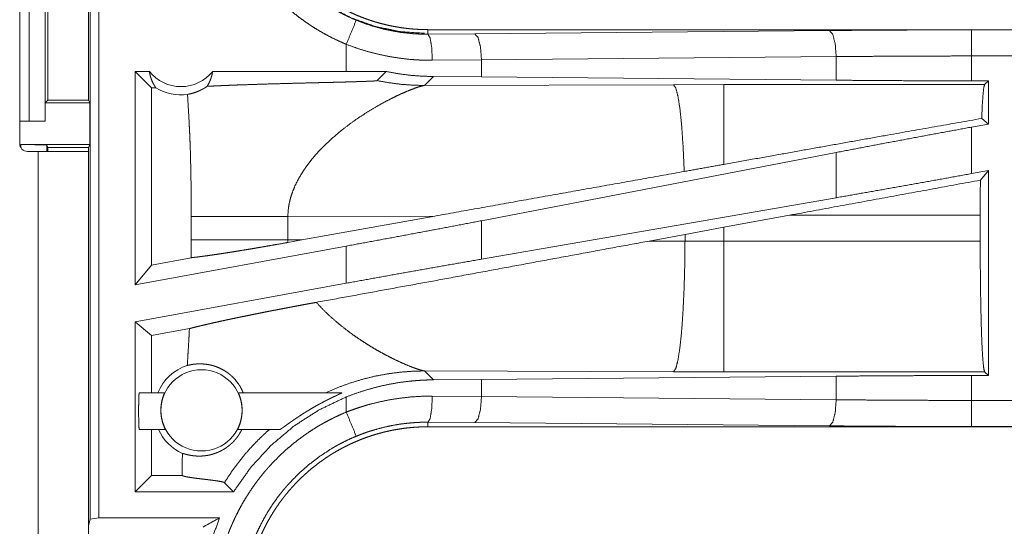
# Model space of a CAD drawing. Units: inches. Extents: x 29 to 137, y 9 to 129.
# Drawn here: x 32 to 34, y 17 to 18 of the extents above; entities that cross this region are included whole.
import ezdxf

# ---------------------------------------------------------------- set-up
doc = ezdxf.new("R2010")
doc.units = ezdxf.units.IN
doc.header["$MEASUREMENT"] = 0
doc.layers.add('Trimetric', color=7, linetype='Continuous', true_color=0xffffff)

msp = doc.modelspace()

# ---------------------------------------------------------------- linework, layer by layer
at = {"layer": 'Trimetric', "color": 18, "linetype": 'Continuous', "lineweight": 18}
for p, q in [((32.5137, 16.616), (32.5137, 17.9955)), ((32.5303, 17.9976), (32.5303, 16.6181)), ((32.379, 17.6706), (32.379, 17.3346)), ((32.3971, 17.3776), (32.3971, 17.6276)), ((32.4276, 17.6276), (32.4276, 17.3776)), ((32.4331, 17.5876), (32.4331, 17.4177)), ((32.5106, 17.4177), (32.5106, 17.5876)), ((33.1603, 17.5439), (33.1603, 17.5526)), ((38.6918, 17.5526), (33.1603, 17.5526)), ((33.1603, 17.5439), (33.2498, 17.5446)), ((33.2498, 17.5446), (33.9285, 17.551)), ((34.2002, 17.5522), (38.6918, 17.5522)), ((33.0039, 17.5246), (33.0039, 17.4726)), ((33.2627, 17.4947), (33.1686, 17.494)), ((33.9414, 17.501), (33.2627, 17.4947)), ((33.2627, 17.4622), (33.2627, 17.4947)), ((33.9414, 17.4559), (33.9414, 17.501)), ((34.2002, 17.4547), (34.2002, 17.5023)), ((38.6918, 17.5023), (34.2002, 17.5023)), ((32.6271, 17.4726), (32.5997, 17.4726)), ((32.5997, 17.0645), (32.5997, 17.4726)), ((32.6312, 17.4412), (32.5997, 17.4726)), ((33.0039, 17.4726), (32.7483, 17.4726)), ((33.0802, 17.4725), (33.0039, 17.4726)), ((33.0628, 17.4551), (33.0802, 17.4725)), ((33.1534, 17.4458), (33.1706, 17.4629)), ((33.6303, 17.4472), (33.1534, 17.4458)), ((33.2627, 17.4622), (33.1706, 17.4629)), ((33.9414, 17.4559), (33.2627, 17.4622)), ((33.7262, 17.4474), (33.6303, 17.4472)), ((34.2254, 17.4474), (33.7262, 17.4474)), ((34.2327, 17.4547), (34.2002, 17.4547)), ((34.2327, 17.4547), (34.2254, 17.4474)), ((34.2327, 17.4547), (34.2327, 17.372)), ((32.6312, 17.4412), (32.6312, 17.1022)), ((32.6395, 17.4412), (32.6312, 17.4412)), ((32.4331, 17.4177), (32.428, 17.4126)), ((32.428, 17.4126), (32.428, 17.3776)), ((32.428, 17.4126), (32.5132, 17.4126)), ((32.4331, 17.4177), (32.5106, 17.4177)), ((32.5106, 17.4177), (32.5132, 17.4126)), ((32.5132, 17.4126), (32.5132, 17.3326)), ((32.379, 17.3776), (32.3971, 17.3776)), ((32.4276, 17.3776), (32.3971, 17.3776)), ((32.428, 17.3776), (32.4276, 17.3776)), ((34.2327, 17.372), (34.2002, 17.3661)), ((34.2327, 17.372), (34.2198, 17.3827)), ((34.2002, 17.2771), (34.2002, 17.3661)), ((32.3809, 17.3326), (32.5132, 17.3326)), ((32.3809, 17.3274), (32.3809, 17.3326)), ((32.394, 17.3196), (32.4146, 17.3196)), ((32.4146, 17.3196), (32.4146, 16.5351)), ((32.4309, 17.3318), (32.4331, 17.3274)), ((32.4309, 17.3318), (32.4309, 17.3196)), ((32.4331, 17.3274), (32.5106, 17.3274)), ((32.4331, 17.3274), (32.4331, 17.3196)), ((32.5132, 17.3326), (32.5106, 17.3274)), ((32.5106, 17.3274), (32.5106, 17.3196)), ((32.5106, 16.5351), (32.5106, 17.3196)), ((33.9414, 17.3175), (33.2627, 17.187)), ((33.9414, 17.231), (33.9414, 17.3175)), ((34.2327, 17.2831), (34.2002, 17.2771)), ((34.2327, 17.2831), (34.2173, 17.2646)), ((34.2327, 17.2831), (34.2327, 16.8906)), ((33.9414, 17.231), (33.2627, 17.1134)), ((32.7073, 17.1951), (32.7073, 17.1502)), ((32.8921, 17.1951), (33.1737, 17.1959)), ((32.8921, 17.1502), (32.8921, 17.1951)), ((32.9189, 17.1501), (33.1737, 17.1959)), ((33.2627, 17.1134), (33.2627, 17.187)), ((33.7262, 17.1745), (33.8522, 17.1975)), ((33.8522, 17.1975), (34.2169, 17.1975)), ((34.2169, 17.1975), (34.2169, 17.1477)), ((33.6521, 17.1608), (33.7262, 17.1745)), ((33.7262, 17.1477), (33.7262, 17.1745)), ((32.9189, 17.1501), (32.8921, 17.1502)), ((32.9189, 17.1501), (32.8923, 17.1453)), ((33.5836, 17.1481), (33.6521, 17.1608)), ((33.6521, 17.1479), (33.5836, 17.1481)), ((33.6521, 17.1608), (33.6521, 17.1479)), ((33.7262, 17.1477), (33.6521, 17.1479)), ((34.2169, 17.1477), (33.7262, 17.1477)), ((33.0039, 17.1384), (32.5997, 17.0645)), ((33.0039, 17.1384), (33.0039, 17.0673)), ((32.7072, 17.1161), (32.6312, 17.1022)), ((32.6312, 17.1022), (32.5997, 17.0645)), ((33.0039, 17.0673), (32.5997, 16.9934)), ((32.5997, 16.6681), (32.5997, 16.9934)), ((32.6312, 16.9672), (32.5997, 16.9934)), ((32.7038, 16.9804), (32.6312, 16.9672)), ((32.6312, 16.9672), (32.6312, 16.8576)), ((33.1706, 16.8824), (33.1534, 16.8995)), ((33.1534, 16.8995), (33.6303, 16.898)), ((33.1706, 16.8824), (33.2627, 16.8831)), ((33.2627, 16.8831), (33.9414, 16.8894)), ((33.2627, 16.8506), (33.2627, 16.8831)), ((33.6303, 16.898), (33.7262, 16.8979)), ((33.7262, 16.8979), (34.2254, 16.8979)), ((33.9414, 16.8443), (33.9414, 16.8894)), ((34.2002, 16.8906), (34.2327, 16.8906)), ((34.2002, 16.843), (34.2002, 16.8906)), ((34.2254, 16.8979), (34.2327, 16.8906)), ((32.6078, 16.8576), (32.656, 16.8576)), ((32.7977, 16.8576), (32.9954, 16.8576)), ((33.0039, 16.8497), (33.0039, 16.8207)), ((33.1686, 16.8513), (33.2627, 16.8506)), ((33.2627, 16.8506), (33.9414, 16.8443)), ((34.2002, 16.843), (38.9357, 16.843)), ((32.6574, 16.7876), (32.6078, 16.7876)), ((32.6312, 16.7876), (32.6312, 16.6996)), ((32.8773, 16.7876), (32.7964, 16.7876)), ((33.2498, 16.8006), (33.1603, 16.8013)), ((33.1603, 16.8013), (33.1603, 16.7926)), ((38.9357, 16.7926), (33.1603, 16.7926)), ((33.9285, 16.7943), (33.2498, 16.8006)), ((38.9357, 16.793), (34.2002, 16.793)), ((32.6312, 16.6996), (32.5997, 16.6681)), ((32.6899, 16.6996), (32.6312, 16.6996)), ((32.6899, 16.7037), (32.6899, 16.6996)), ((32.6899, 16.6996), (32.69, 16.6995)), ((32.7708, 16.6856), (32.7882, 16.6681)), ((32.7882, 16.6681), (32.5997, 16.6681)), ((32.5303, 16.6181), (32.5137, 16.616)), ((32.5303, 16.6181), (32.7616, 16.6181)), ((32.5106, 16.6035), (32.5137, 16.616))]:
    msp.add_line(p, q, dxfattribs=at)
msp.add_circle((32.7269, 16.824), 0.0777, dxfattribs=at)
for centre, radius, start, end in [((32.6877, 17.5213), 0.0777, 218.744, 321.256), ((32.6877, 17.5213), 0.0934, 238.9768, 277.6574), ((32.394, 17.3346), 0.015, 180, 270), ((32.7269, 16.824), 0.0901, 107.5442, 158.0641), ((32.7269, 16.824), 0.0901, 203.799, 246.1143)]:
    msp.add_arc(centre, radius, start, end, dxfattribs=at)
for points, knots in [([(33.0039, 17.5246), (32.99, 17.5307), (32.9764, 17.5372), (32.9632, 17.5442), (32.9502, 17.5516), (32.9375, 17.5595), (32.9252, 17.5679), (32.9131, 17.5767), (32.9014, 17.586), (32.8899, 17.5957), (32.8788, 17.6059), (32.876, 17.6085), (32.8733, 17.6112), (32.8706, 17.6138), (32.8679, 17.6165), (32.8627, 17.622), (32.8576, 17.6275), (32.8477, 17.6389), (32.8382, 17.6505), (32.8292, 17.6625), (32.8206, 17.6748), (32.8125, 17.6874), (32.8048, 17.7004), (32.8012, 17.707), (32.7976, 17.7136), (32.7959, 17.717), (32.7942, 17.7204), (32.7925, 17.7238), (32.7909, 17.7272), (32.7846, 17.741), (32.7789, 17.755), (32.7738, 17.7691), (32.7692, 17.7833), (32.7651, 17.7977), (32.7615, 17.8123), (32.7585, 17.827), (32.7559, 17.8419), (32.7554, 17.8457), (32.7549, 17.8494), (32.7544, 17.8532), (32.754, 17.857), (32.7532, 17.8645), (32.7526, 17.8721), (32.7517, 17.8872), (32.7514, 17.9024)], [0, 0, 0.031443, 0.06271, 0.093842, 0.124875, 0.155862, 0.186835, 0.217839, 0.248921, 0.280113, 0.311469, 0.319339, 0.327221, 0.335104, 0.342973, 0.358676, 0.374347, 0.405589, 0.436748, 0.46786, 0.498972, 0.530124, 0.561357, 0.577018, 0.592715, 0.600581, 0.608456, 0.616342, 0.624218, 0.65562, 0.686877, 0.718046, 0.749165, 0.780273, 0.811413, 0.842631, 0.873965, 0.881823, 0.889691, 0.897574, 0.905458, 0.921222, 0.936977, 0.968474, 1, 1]), ([(32.8014, 17.9024), (32.8014, 17.9008), (32.8014, 17.8991), (32.8015, 17.8974), (32.8015, 17.8958), (32.8016, 17.8924), (32.8017, 17.8891), (32.802, 17.8825), (32.8024, 17.8758), (32.803, 17.8692), (32.8036, 17.8626), (32.804, 17.8593), (32.8044, 17.856), (32.8049, 17.8527), (32.8054, 17.8494), (32.8102, 17.8234), (32.8169, 17.798), (32.8255, 17.7731), (32.8359, 17.7488), (32.8374, 17.7458), (32.8388, 17.7428), (32.8403, 17.7399), (32.8418, 17.7369), (32.8449, 17.7311), (32.8482, 17.7253), (32.8549, 17.7139), (32.862, 17.7028), (32.8695, 17.6921), (32.8774, 17.6816), (32.8857, 17.6713), (32.8943, 17.6614), (32.8988, 17.6565), (32.9034, 17.6517), (32.9057, 17.6494), (32.9081, 17.647), (32.9105, 17.6447), (32.9129, 17.6424), (32.9227, 17.6334), (32.9327, 17.6249), (32.9536, 17.609), (32.9757, 17.5946), (32.9871, 17.588), (32.9988, 17.5819), (33.0018, 17.5804), (33.0048, 17.5789), (33.0078, 17.5775), (33.0108, 17.5761), (33.0169, 17.5734), (33.023, 17.5708)], [0, 0, 0.003938, 0.007879, 0.011813, 0.015751, 0.02362, 0.031488, 0.047216, 0.062945, 0.078681, 0.094424, 0.102301, 0.110173, 0.118029, 0.125877, 0.188345, 0.250504, 0.312697, 0.375263, 0.383134, 0.391008, 0.398874, 0.406731, 0.422409, 0.438054, 0.469246, 0.500361, 0.531432, 0.562509, 0.593623, 0.624822, 0.640473, 0.656156, 0.664011, 0.671882, 0.679756, 0.68762, 0.71897, 0.750181, 0.812371, 0.874539, 0.905725, 0.937032, 0.944883, 0.952743, 0.960618, 0.968493, 0.984251, 1, 1]), ([(33.1603, 17.5526), (33.1517, 17.5527), (33.1431, 17.5531), (33.1345, 17.5536), (33.126, 17.5543), (33.1175, 17.5553), (33.109, 17.5564), (33.1006, 17.5578), (33.0922, 17.5593), (33.0838, 17.5611), (33.0755, 17.5631), (33.0672, 17.5652), (33.059, 17.5676), (33.0548, 17.5689), (33.0507, 17.5702), (33.0487, 17.5709), (33.0466, 17.5716), (33.0446, 17.5723), (33.0426, 17.573), (33.0345, 17.576), (33.0265, 17.5792), (33.0186, 17.5826), (33.0108, 17.5862), (33.0031, 17.5899), (32.9955, 17.5939), (32.9881, 17.598), (32.9807, 17.6023), (32.9734, 17.6068), (32.9662, 17.6114), (32.9591, 17.6163), (32.9522, 17.6213), (32.9487, 17.6239), (32.9453, 17.6265), (32.9419, 17.6292), (32.9385, 17.6319), (32.9319, 17.6375), (32.9255, 17.6432), (32.9192, 17.649), (32.9131, 17.655), (32.9071, 17.6611), (32.9013, 17.6673), (32.8956, 17.6737), (32.8901, 17.6803), (32.8848, 17.6869), (32.8796, 17.6937), (32.8745, 17.7007), (32.8697, 17.7078), (32.8673, 17.7114), (32.865, 17.715), (32.8638, 17.7168), (32.8627, 17.7187), (32.8615, 17.7205), (32.8604, 17.7224), (32.8561, 17.7298), (32.8519, 17.7374), (32.848, 17.745), (32.8442, 17.7527), (32.8407, 17.7604), (32.8373, 17.7683), (32.8341, 17.7762), (32.8311, 17.7842), (32.8283, 17.7923), (32.8257, 17.8004), (32.8233, 17.8087), (32.8211, 17.817), (32.8201, 17.8212), (32.8191, 17.8254), (32.8182, 17.8296), (32.8173, 17.8339), (32.8157, 17.8424), (32.8144, 17.8509), (32.8132, 17.8594), (32.8123, 17.868), (32.8115, 17.8765), (32.811, 17.8851), (32.8107, 17.8938), (32.8106, 17.9024)], [0, 0, 0.01573, 0.031405, 0.047034, 0.062625, 0.078195, 0.093739, 0.10928, 0.12482, 0.140376, 0.155944, 0.171546, 0.187186, 0.195024, 0.202875, 0.206802, 0.210739, 0.214676, 0.218616, 0.234333, 0.249996, 0.265614, 0.281199, 0.29676, 0.312302, 0.327844, 0.343384, 0.358941, 0.374518, 0.390127, 0.405777, 0.413619, 0.421476, 0.429349, 0.437222, 0.452927, 0.468578, 0.484189, 0.499768, 0.515321, 0.530867, 0.546408, 0.56195, 0.57751, 0.593095, 0.608711, 0.624375, 0.632225, 0.64009, 0.644027, 0.647968, 0.651901, 0.655835, 0.671523, 0.687165, 0.702767, 0.718341, 0.733891, 0.749433, 0.764974, 0.780522, 0.796087, 0.81168, 0.827308, 0.842984, 0.850841, 0.858714, 0.866588, 0.874458, 0.890167, 0.905854, 0.921525, 0.93719, 0.952862, 0.968547, 0.984258, 1, 1]), ([(33.1534, 17.5457), (33.1075, 17.5488), (33.0602, 17.5585), (33.0131, 17.5753), (32.9676, 17.5994), (32.9255, 17.6304), (32.8883, 17.6676), (32.8573, 17.7097), (32.8332, 17.7551), (32.8164, 17.8023), (32.8067, 17.8495), (32.8036, 17.8955)], [0, 0, 0.083959, 0.171841, 0.263041, 0.356769, 0.452076, 0.547926, 0.643233, 0.73696, 0.828157, 0.91604, 1, 1]), ([(33.0039, 17.5246), (33.0133, 17.5472), (33.023, 17.5708)], [0, 0, 0.490213, 1, 1]), ([(33.023, 17.5708), (33.0396, 17.5644), (33.0564, 17.5589), (33.0733, 17.5543), (33.0904, 17.5505), (33.1077, 17.5475), (33.1252, 17.5455), (33.1296, 17.5451), (33.134, 17.5448), (33.1384, 17.5445), (33.1428, 17.5443), (33.1472, 17.5441), (33.1516, 17.544), (33.1538, 17.544), (33.156, 17.5439), (33.1571, 17.5439), (33.1587, 17.5439), (33.1592, 17.5439), (33.1595, 17.5439), (33.1598, 17.5439), (33.1599, 17.5439), (33.1601, 17.5439), (33.1602, 17.5439), (33.1603, 17.5439)], [0, 0, 0.126185, 0.251482, 0.376208, 0.500709, 0.625248, 0.750132, 0.78145, 0.812783, 0.844067, 0.875328, 0.906526, 0.937713, 0.953291, 0.968869, 0.976658, 0.988329, 0.992234, 0.994176, 0.996117, 0.997088, 0.998059, 0.999029, 1, 1]), ([(33.1686, 17.494), (33.1674, 17.5185), (33.1644, 17.5367), (33.1603, 17.5439)], [0, 0, 0.478231, 0.83812, 1, 1]), ([(33.2627, 17.4947), (33.2608, 17.5192), (33.2561, 17.5374), (33.2498, 17.5446)], [0, 0, 0.463565, 0.818394, 1, 1]), ([(33.9285, 17.551), (34.0179, 17.5517), (34.1087, 17.5521), (34.2002, 17.5522)], [0, 0, 0.329082, 0.663261, 1, 1]), ([(33.9414, 17.501), (33.9395, 17.5255), (33.9348, 17.5437), (33.9285, 17.551)], [0, 0, 0.463542, 0.818391, 1, 1]), ([(34.2002, 17.5023), (34.2002, 17.5267), (34.2002, 17.5522)], [0, 0, 0.490179, 1, 1]), ([(33.1686, 17.494), (33.1581, 17.494), (33.1475, 17.4944), (33.1423, 17.4946), (33.137, 17.4949), (33.1317, 17.4953), (33.1265, 17.4957), (33.1056, 17.4981), (33.0848, 17.5014), (33.0643, 17.5058), (33.044, 17.511), (33.0238, 17.5173), (33.0039, 17.5246)], [0, 0, 0.062401, 0.124849, 0.156123, 0.187436, 0.218773, 0.250101, 0.375035, 0.499625, 0.624133, 0.748837, 0.874038, 1, 1]), ([(34.2002, 17.5023), (34.1131, 17.5021), (34.0266, 17.5017), (33.9414, 17.501)], [0, 0, 0.336737, 0.670924, 1, 1]), ([(32.6271, 17.4726), (32.6282, 17.467), (32.6297, 17.4614), (32.6316, 17.456), (32.6339, 17.4508), (32.6366, 17.4459), (32.6395, 17.4412)], [0, 0, 0.169614, 0.33835, 0.505963, 0.672214, 0.83696, 1, 1]), ([(32.7378, 17.4441), (32.7407, 17.4494), (32.7433, 17.4549), (32.7454, 17.4606), (32.7471, 17.4665), (32.7483, 17.4726)], [0, 0, 0.196437, 0.394979, 0.595247, 0.797019, 1, 1]), ([(33.1706, 17.4629), (33.1479, 17.4636), (33.1253, 17.4654), (33.1027, 17.4684), (33.0802, 17.4725)], [0, 0, 0.249246, 0.498581, 0.748629, 1, 1]), ([(32.7378, 17.4441), (32.7538, 17.445), (32.7713, 17.4457), (32.7806, 17.4461), (32.7854, 17.4463), (32.7902, 17.4465), (32.8001, 17.4469), (32.8103, 17.4472), (32.8312, 17.4479), (32.8528, 17.4486), (32.875, 17.4492), (32.8977, 17.4498), (32.9207, 17.4504), (32.944, 17.451), (32.9556, 17.4513), (32.9789, 17.4518), (32.9904, 17.4521), (33.0018, 17.4524), (33.013, 17.4528), (33.0186, 17.4529), (33.024, 17.4531), (33.0293, 17.4532), (33.0345, 17.4534), (33.0371, 17.4535), (33.0396, 17.4536), (33.0421, 17.4537), (33.0444, 17.4538), (33.0468, 17.4539), (33.049, 17.454), (33.0511, 17.4541), (33.0532, 17.4542), (33.0542, 17.4542), (33.0551, 17.4543), (33.056, 17.4543), (33.0569, 17.4544), (33.0585, 17.4545), (33.0598, 17.4546), (33.0605, 17.4547), (33.061, 17.4547), (33.0615, 17.4548), (33.0619, 17.4549), (33.0625, 17.455), (33.0628, 17.4551)], [0, 0, 0.049164, 0.103121, 0.131758, 0.146471, 0.161423, 0.191908, 0.223102, 0.287387, 0.353879, 0.422211, 0.491991, 0.562851, 0.63435, 0.670179, 0.741649, 0.777099, 0.812199, 0.846709, 0.86368, 0.88039, 0.896801, 0.912823, 0.920674, 0.928385, 0.935946, 0.943297, 0.950439, 0.957321, 0.963933, 0.970217, 0.973223, 0.97613, 0.978907, 0.981565, 0.986461, 0.990739, 0.992619, 0.99432, 0.995833, 0.997128, 0.999028, 1, 1]), ([(33.0628, 17.4551), (33.0853, 17.4511), (33.1079, 17.4481), (33.1306, 17.4464), (33.1534, 17.4458)], [0, 0, 0.250038, 0.500028, 0.750004, 1, 1]), ([(33.6506, 17.2811), (33.6486, 17.3261), (33.6459, 17.3659), (33.6426, 17.3991), (33.6388, 17.4243), (33.6346, 17.4406), (33.6303, 17.4472)], [0, 0, 0.266926, 0.503977, 0.701957, 0.853349, 0.952937, 1, 1]), ([(33.7262, 17.2947), (33.7262, 17.3363), (33.7262, 17.4034), (33.7262, 17.4264), (33.7262, 17.4474)], [0, 0, 0.272716, 0.711981, 0.8628, 1, 1]), ([(34.2002, 17.4547), (34.1131, 17.4548), (34.0266, 17.4552), (33.9414, 17.4559)], [0, 0, 0.336737, 0.670925, 1, 1]), ([(34.2198, 17.3827), (34.221, 17.4092), (34.2224, 17.4292), (34.2238, 17.442), (34.2254, 17.4474)], [0, 0, 0.407486, 0.71532, 0.91439, 1, 1]), ([(32.7002, 17.4287), (32.7038, 17.4294), (32.7079, 17.4304), (32.7123, 17.4317), (32.7169, 17.4333), (32.7219, 17.4353), (32.7271, 17.4378), (32.7284, 17.4385), (32.7297, 17.4392), (32.7311, 17.4399), (32.7324, 17.4407), (32.7351, 17.4424), (32.7378, 17.4441)], [0, 0, 0.091528, 0.193157, 0.304716, 0.425773, 0.556257, 0.695847, 0.732179, 0.769092, 0.806508, 0.844367, 0.921384, 1, 1]), ([(32.7002, 17.4287), (32.7019, 17.3995), (32.7035, 17.3703), (32.7042, 17.3557), (32.7048, 17.3411), (32.7054, 17.3265), (32.7058, 17.3119), (32.7065, 17.2827), (32.707, 17.2535), (32.7072, 17.2243), (32.7073, 17.1951)], [0, 0, 0.125041, 0.250055, 0.312551, 0.375041, 0.437531, 0.500018, 0.624992, 0.749978, 0.87498, 1, 1]), ([(33.0632, 17.4063), (33.0784, 17.4147), (33.093, 17.4222), (33.1067, 17.4288), (33.1193, 17.4343), (33.1305, 17.4388), (33.1402, 17.4423), (33.1443, 17.4436), (33.1479, 17.4446), (33.1509, 17.4453), (33.1534, 17.4458)], [0, 0, 0.176032, 0.341956, 0.49569, 0.63501, 0.757543, 0.860895, 0.904612, 0.94256, 0.974453, 1, 1]), ([(32.9947, 17.3599), (33.0117, 17.3729), (33.0289, 17.385), (33.0461, 17.3961), (33.0632, 17.4063)], [0, 0, 0.257746, 0.511987, 0.760322, 1, 1]), ([(34.2198, 17.3827), (34.0397, 17.3508), (33.8355, 17.3143), (33.7262, 17.2947)], [0, 0, 0.364741, 0.778553, 1, 1]), ([(32.9947, 17.3599), (32.973, 17.3413), (32.9528, 17.3214)], [0, 0, 0.501735, 1, 1]), ([(34.2002, 17.3661), (34.1131, 17.35), (34.0266, 17.3338), (33.9414, 17.3175)], [0, 0, 0.336552, 0.67074, 1, 1]), ([(32.3809, 17.3326), (32.3999, 17.3326), (32.4161, 17.3324), (32.4269, 17.3321), (32.4309, 17.3318)], [0, 0, 0.380548, 0.703841, 0.921164, 1, 1]), ([(32.4146, 17.3196), (32.471, 17.3196), (32.4922, 17.3196), (32.5106, 17.3196)], [0, 0, 0.587773, 0.808993, 1, 1]), ([(32.9528, 17.3214), (32.9457, 17.3136), (32.9389, 17.3056), (32.9325, 17.2975), (32.9264, 17.2892)], [0, 0, 0.253433, 0.504765, 0.753757, 1, 1]), ([(32.9264, 17.2892), (32.919, 17.278), (32.9123, 17.2666), (32.9064, 17.255), (32.9015, 17.2432), (32.8975, 17.2313), (32.8946, 17.2193), (32.8928, 17.2072), (32.8921, 17.1951)], [0, 0, 0.132349, 0.262463, 0.390268, 0.515819, 0.639205, 0.76072, 0.880794, 1, 1]), ([(33.6506, 17.2811), (33.3348, 17.2248), (33.1737, 17.1959)], [0, 0, 0.662181, 1, 1]), ([(33.7262, 17.2947), (33.6883, 17.2879), (33.6506, 17.2811)], [0, 0, 0.500981, 1, 1]), ([(34.2002, 17.2771), (34.1131, 17.2613), (34.0266, 17.2459), (33.9414, 17.231)], [0, 0, 0.336924, 0.671112, 1, 1]), ([(34.2169, 17.1975), (34.217, 17.2314), (34.2173, 17.2646)], [0, 0, 0.504653, 1, 1]), ([(32.7073, 17.1951), (32.7216, 17.1951), (32.7302, 17.1951), (32.7499, 17.1951), (32.7726, 17.1951), (32.7975, 17.1951), (32.8241, 17.1951), (32.8514, 17.1951), (32.8787, 17.1951), (32.8921, 17.1951)], [0, 0, 0.077631, 0.123992, 0.230535, 0.353171, 0.488326, 0.631863, 0.779501, 0.927228, 1, 1]), ([(33.2627, 17.187), (33.1776, 17.1707), (33.0911, 17.1545), (33.0039, 17.1384)], [0, 0, 0.329261, 0.663449, 1, 1]), ([(32.7073, 17.1502), (32.7073, 17.1332), (32.7072, 17.1161)], [0, 0, 0.499998, 1, 1]), ([(32.7072, 17.1161), (32.7104, 17.1165), (32.7138, 17.1169), (32.7156, 17.1171), (32.7175, 17.1173), (32.7194, 17.1175), (32.7214, 17.1178), (32.7297, 17.1189), (32.7388, 17.1201), (32.7487, 17.1215), (32.7593, 17.1231), (32.762, 17.1235), (32.7649, 17.1239), (32.7706, 17.1248), (32.7764, 17.1257), (32.7824, 17.1267), (32.7948, 17.1286), (32.8076, 17.1307), (32.8142, 17.1318), (32.8244, 17.1335), (32.8313, 17.1347), (32.8348, 17.1353), (32.8488, 17.1377), (32.8631, 17.1402), (32.8776, 17.1427), (32.8923, 17.1453)], [0, 0, 0.017246, 0.035727, 0.045452, 0.055496, 0.065822, 0.076397, 0.121296, 0.170285, 0.223331, 0.280454, 0.295386, 0.310566, 0.341532, 0.373192, 0.405529, 0.472252, 0.541685, 0.577408, 0.632285, 0.669686, 0.688522, 0.764641, 0.841921, 0.920381, 1, 1]), ([(32.7073, 17.1502), (32.7214, 17.1502), (32.7387, 17.1502), (32.7591, 17.1502), (32.7821, 17.1502), (32.8074, 17.1502), (32.8207, 17.1502), (32.8485, 17.1502), (32.8774, 17.1502), (32.8921, 17.1502)], [0, 0, 0.076223, 0.170264, 0.280505, 0.405025, 0.541677, 0.613832, 0.7642, 0.920485, 1, 1]), ([(32.8923, 17.1453), (32.8922, 17.1478), (32.8921, 17.1502)], [0, 0, 0.5003, 1, 1]), ([(33.5836, 17.1481), (33.452, 17.1237), (33.1925, 17.0757), (32.9466, 17.0307)], [0, 0, 0.20669, 0.614046, 1, 1]), ([(33.6303, 16.898), (33.6345, 16.9043), (33.6385, 16.9195), (33.6422, 16.9431), (33.6455, 16.9742), (33.6482, 17.0117), (33.6502, 17.0542), (33.6516, 17.1002), (33.6521, 17.1479)], [0, 0, 0.029763, 0.092085, 0.186777, 0.310836, 0.45991, 0.628626, 0.810873, 1, 1]), ([(33.7262, 16.8979), (33.7262, 16.9041), (33.7262, 16.9429), (33.7262, 17.0116), (33.7262, 17.1), (33.7262, 17.1477)], [0, 0, 0.025035, 0.18035, 0.455028, 0.809071, 1, 1]), ([(34.2254, 16.8979), (34.2239, 16.903), (34.2225, 16.9152), (34.2211, 16.9342), (34.2199, 16.9594), (34.2189, 16.99), (34.2181, 17.0253), (34.2174, 17.0641), (34.2171, 17.1053), (34.2169, 17.1477)], [0, 0, 0.021255, 0.070425, 0.146441, 0.247177, 0.369735, 0.510572, 0.665606, 0.830338, 1, 1]), ([(33.2627, 17.1134), (33.1776, 17.0985), (33.0911, 17.0831), (33.0039, 17.0673)], [0, 0, 0.328889, 0.663077, 1, 1]), ([(32.7038, 16.9804), (32.7075, 16.9814), (32.7116, 16.9825), (32.716, 16.9836), (32.7208, 16.9848), (32.722, 16.9851), (32.7246, 16.9857), (32.7259, 16.986), (32.7286, 16.9867), (32.7313, 16.9873), (32.737, 16.9886), (32.743, 16.99), (32.7492, 16.9914), (32.7558, 16.9929), (32.7626, 16.9944), (32.7697, 16.9959), (32.7733, 16.9967), (32.777, 16.9975), (32.7846, 16.9991), (32.7924, 17.0007), (32.8003, 17.0024), (32.8084, 17.004), (32.8168, 17.0057), (32.8253, 17.0075), (32.8339, 17.0092), (32.8428, 17.011), (32.8473, 17.0119), (32.8518, 17.0128), (32.861, 17.0146), (32.8702, 17.0163), (32.8795, 17.0181), (32.8889, 17.0199), (32.8983, 17.0217), (32.9078, 17.0235), (32.9174, 17.0253), (32.927, 17.0271), (32.9368, 17.0289), (32.9466, 17.0307)], [0, 0, 0.015539, 0.032521, 0.050937, 0.070813, 0.076001, 0.086628, 0.092055, 0.103132, 0.114488, 0.138085, 0.162808, 0.18867, 0.215644, 0.243731, 0.272958, 0.287982, 0.303298, 0.33455, 0.366552, 0.399293, 0.432772, 0.466989, 0.501944, 0.537626, 0.574071, 0.592565, 0.611256, 0.648897, 0.686808, 0.724992, 0.763445, 0.802167, 0.841161, 0.88044, 0.92, 0.959845, 1, 1]), ([(33.006, 16.9766), (32.9901, 16.9891), (32.9748, 17.0023), (32.9602, 17.0162), (32.9466, 17.0307)], [0, 0, 0.250682, 0.501998, 0.752253, 1, 1]), ([(32.7038, 16.9804), (32.7029, 16.9628), (32.7019, 16.9451), (32.7008, 16.9275), (32.6997, 16.9099)], [0, 0, 0.249948, 0.499936, 0.749966, 1, 1]), ([(33.006, 16.9766), (33.0174, 16.9682), (33.0289, 16.9603), (33.0405, 16.9527), (33.0519, 16.9456), (33.0633, 16.9389), (33.0744, 16.9327), (33.0852, 16.927), (33.0956, 16.9218)], [0, 0, 0.134606, 0.267702, 0.398731, 0.527054, 0.652057, 0.773015, 0.889259, 1, 1]), ([(33.0956, 16.9218), (33.1103, 16.9149), (33.1235, 16.9092)], [0, 0, 0.528677, 1, 1]), ([(32.6997, 16.9099), (32.7045, 16.911), (32.7099, 16.912), (32.716, 16.9127), (32.7227, 16.913), (32.7299, 16.9128), (32.7376, 16.912), (32.7396, 16.9117), (32.7416, 16.9113), (32.7436, 16.9109), (32.7456, 16.9104), (32.7497, 16.9094), (32.7537, 16.9081), (32.7619, 16.9048), (32.7699, 16.9006), (32.7738, 16.8981), (32.7777, 16.8954), (32.7786, 16.8947), (32.7795, 16.894), (32.7805, 16.8932), (32.7814, 16.8925), (32.7832, 16.8909), (32.785, 16.8893), (32.7917, 16.8824), (32.7975, 16.8748), (32.8002, 16.8708), (32.8026, 16.8665), (32.8048, 16.8622), (32.8067, 16.8576)], [0, 0, 0.037668, 0.080197, 0.127229, 0.178497, 0.233867, 0.29313, 0.308544, 0.324122, 0.339869, 0.355772, 0.388037, 0.42091, 0.488309, 0.557853, 0.593395, 0.629413, 0.638515, 0.647625, 0.656773, 0.665945, 0.68429, 0.702657, 0.77624, 0.850149, 0.887306, 0.924626, 0.962166, 1, 1]), ([(33.1235, 16.9092), (33.1314, 16.9061), (33.1385, 16.9036)], [0, 0, 0.531556, 1, 1]), ([(33.1385, 16.9036), (33.1446, 16.9016), (33.1496, 16.9003)], [0, 0, 0.552062, 1, 1]), ([(33.1496, 16.9003), (33.1517, 16.8998), (33.1534, 16.8995)], [0, 0, 0.543254, 1, 1]), ([(32.9645, 16.8576), (32.988, 16.8678), (33.0118, 16.8764), (33.0358, 16.8837), (33.0597, 16.8895), (33.0836, 16.8939), (33.1072, 16.8971), (33.1305, 16.8989), (33.1534, 16.8995)], [0, 0, 0.131477, 0.261417, 0.389638, 0.515997, 0.640331, 0.762503, 0.882432, 1, 1]), ([(33.0039, 16.8497), (33.0241, 16.8572), (33.0445, 16.8637), (33.065, 16.8693), (33.0858, 16.8739), (33.1067, 16.8775), (33.1279, 16.8801), (33.1332, 16.8806), (33.1385, 16.881), (33.1439, 16.8814), (33.1492, 16.8817), (33.1599, 16.8822), (33.1706, 16.8824)], [0, 0, 0.126065, 0.251322, 0.376049, 0.500533, 0.625026, 0.749793, 0.781071, 0.812375, 0.843707, 0.875035, 0.937558, 1, 1]), ([(33.9414, 16.8894), (34.0266, 16.8901), (34.1131, 16.8905), (34.2002, 16.8906)], [0, 0, 0.329075, 0.663262, 1, 1]), ([(32.6078, 16.8576), (32.6073, 16.8542), (32.6069, 16.8445), (32.6066, 16.8304), (32.6066, 16.8148), (32.6069, 16.8008), (32.6073, 16.7911), (32.6078, 16.7876)], [0, 0, 0.050022, 0.188694, 0.388904, 0.611096, 0.811329, 0.950001, 1, 1]), ([(32.6574, 16.7876), (32.6574, 16.7878), (32.6572, 16.7883), (32.657, 16.7887), (32.6568, 16.7892), (32.6567, 16.7894), (32.6566, 16.7897), (32.6564, 16.79), (32.6563, 16.7903), (32.6557, 16.7918), (32.655, 16.7936), (32.6548, 16.794), (32.6546, 16.7945), (32.6544, 16.7951), (32.6542, 16.7956), (32.6538, 16.7967), (32.6534, 16.7979), (32.653, 16.7991), (32.6526, 16.8004), (32.6524, 16.801), (32.6522, 16.8017), (32.652, 16.8024), (32.6518, 16.8031), (32.6511, 16.806), (32.6505, 16.809), (32.6502, 16.8106), (32.6499, 16.8123), (32.6498, 16.8131), (32.6497, 16.8139), (32.6496, 16.8148), (32.6495, 16.8156), (32.6492, 16.819), (32.6491, 16.8225), (32.6491, 16.8234), (32.6491, 16.8242), (32.6491, 16.8251), (32.6491, 16.826), (32.6492, 16.8277), (32.6492, 16.8294), (32.6494, 16.8311), (32.6495, 16.8328), (32.6496, 16.8336), (32.6497, 16.8344), (32.6498, 16.8352), (32.65, 16.836), (32.6505, 16.8391), (32.6511, 16.8421), (32.6514, 16.8435), (32.6518, 16.8448), (32.6521, 16.8461), (32.6525, 16.8473), (32.6532, 16.8496), (32.6539, 16.8517), (32.654, 16.8521), (32.6542, 16.8526), (32.6544, 16.853), (32.6545, 16.8534), (32.6548, 16.8542), (32.6551, 16.8549), (32.6553, 16.8555), (32.6555, 16.8561), (32.6557, 16.8565), (32.6559, 16.8569), (32.656, 16.8575), (32.656, 16.8576)], [0, 0, 0.002411, 0.010029, 0.015771, 0.0228, 0.026801, 0.031083, 0.035649, 0.040517, 0.062586, 0.088809, 0.096037, 0.103454, 0.111119, 0.118968, 0.135218, 0.152248, 0.170005, 0.188543, 0.198103, 0.207845, 0.21777, 0.227869, 0.269306, 0.312635, 0.335007, 0.357904, 0.369541, 0.381278, 0.393021, 0.404798, 0.45216, 0.500028, 0.512071, 0.524181, 0.536292, 0.548381, 0.572346, 0.596015, 0.619425, 0.642605, 0.654085, 0.665536, 0.676916, 0.688196, 0.731898, 0.773335, 0.793235, 0.812553, 0.831196, 0.848983, 0.88208, 0.911867, 0.918794, 0.925477, 0.931912, 0.938041, 0.949501, 0.959858, 0.969118, 0.977238, 0.98419, 0.989928, 0.99758, 1, 1]), ([(32.7882, 16.6681), (32.8213, 16.7149), (32.8601, 16.7571), (32.9039, 16.794), (32.9521, 16.825), (33.0039, 16.8497)], [0, 0, 0.199998, 0.399988, 0.599981, 0.799978, 1, 1]), ([(32.7977, 16.8576), (32.7977, 16.8575), (32.7979, 16.8569), (32.798, 16.8566), (32.7982, 16.8561), (32.7983, 16.8558), (32.7984, 16.8555), (32.7985, 16.8552), (32.7987, 16.8549), (32.7992, 16.8534), (32.7999, 16.8517), (32.8, 16.8512), (32.8002, 16.8507), (32.8004, 16.8502), (32.8006, 16.8496), (32.8009, 16.8485), (32.8013, 16.8474), (32.8016, 16.8461), (32.802, 16.8448), (32.8021, 16.8442), (32.8023, 16.8435), (32.8025, 16.8428), (32.8026, 16.8421), (32.8033, 16.8392), (32.8038, 16.8361), (32.804, 16.8345), (32.8042, 16.8328), (32.8043, 16.832), (32.8044, 16.8311), (32.8044, 16.8303), (32.8045, 16.8295), (32.8047, 16.826), (32.8047, 16.8226), (32.8046, 16.8217), (32.8046, 16.8208), (32.8046, 16.82), (32.8045, 16.8191), (32.8044, 16.8174), (32.8042, 16.8157), (32.8041, 16.814), (32.8038, 16.8123), (32.8037, 16.8115), (32.8036, 16.8107), (32.8034, 16.8099), (32.8033, 16.8091), (32.8026, 16.806), (32.8019, 16.8031), (32.8016, 16.8017), (32.8012, 16.8004), (32.8008, 16.7991), (32.8004, 16.7979), (32.7996, 16.7956), (32.7988, 16.7936), (32.7984, 16.7927), (32.7981, 16.7918), (32.7977, 16.791), (32.7969, 16.7892), (32.7966, 16.7883), (32.7964, 16.7878), (32.7964, 16.7876)], [0, 0, 0.002401, 0.009932, 0.015591, 0.022501, 0.02645, 0.030684, 0.035203, 0.039986, 0.061819, 0.087814, 0.094953, 0.102341, 0.109936, 0.117745, 0.133934, 0.150878, 0.168599, 0.187079, 0.196607, 0.206321, 0.216253, 0.226319, 0.2678, 0.311169, 0.333555, 0.356469, 0.36812, 0.379855, 0.39162, 0.403423, 0.450853, 0.498752, 0.510798, 0.522892, 0.535014, 0.547098, 0.571041, 0.594688, 0.61809, 0.641229, 0.65273, 0.664149, 0.675524, 0.686803, 0.730464, 0.771901, 0.791805, 0.81115, 0.829831, 0.847666, 0.880924, 0.910887, 0.924589, 0.937308, 0.948892, 0.976955, 0.989806, 0.997566, 1, 1]), ([(32.8773, 16.7876), (32.8774, 16.7877), (32.8776, 16.7877), (32.8778, 16.7879), (32.8782, 16.788), (32.8789, 16.7885), (32.8799, 16.7891), (32.8804, 16.7895), (32.881, 16.7899), (32.8813, 16.7901), (32.8816, 16.7903), (32.8819, 16.7905), (32.8823, 16.7908), (32.8836, 16.7917), (32.8851, 16.7928), (32.8884, 16.7951), (32.8901, 16.7964), (32.8919, 16.7977), (32.8957, 16.8004), (32.8997, 16.8031), (32.9017, 16.8046), (32.9027, 16.8053), (32.9037, 16.806), (32.9058, 16.8074), (32.9079, 16.8088), (32.9121, 16.8116), (32.9164, 16.8144), (32.9207, 16.8172), (32.9251, 16.82), (32.9273, 16.8213), (32.9295, 16.8227), (32.9317, 16.8241), (32.934, 16.8254), (32.9385, 16.8281), (32.943, 16.8307), (32.9452, 16.832), (32.9475, 16.8332), (32.9497, 16.8345), (32.952, 16.8357), (32.9565, 16.8381), (32.9609, 16.8405), (32.9653, 16.8428), (32.9697, 16.845), (32.9719, 16.8461), (32.9741, 16.8471), (32.9751, 16.8477), (32.9762, 16.8482), (32.9773, 16.8487), (32.9783, 16.8492), (32.9804, 16.8502), (32.9825, 16.8512), (32.9845, 16.8521), (32.9864, 16.853), (32.9883, 16.8539), (32.9892, 16.8543), (32.99, 16.8547), (32.9916, 16.8555), (32.9931, 16.8562), (32.9937, 16.8565), (32.9943, 16.8568), (32.9947, 16.857), (32.9951, 16.8572), (32.9953, 16.8573), (32.9954, 16.8574), (32.9955, 16.8575), (32.9955, 16.8575), (32.9955, 16.8576), (32.9954, 16.8576)], [0, 0, 0.000984, 0.00248, 0.004477, 0.007014, 0.013491, 0.021706, 0.026416, 0.031539, 0.034239, 0.037004, 0.039861, 0.04277, 0.055071, 0.06833, 0.097367, 0.113006, 0.129208, 0.162789, 0.197807, 0.215734, 0.224749, 0.233784, 0.251924, 0.270169, 0.306892, 0.343945, 0.381282, 0.418908, 0.437817, 0.456808, 0.475802, 0.494761, 0.53258, 0.570291, 0.589114, 0.607896, 0.626626, 0.645273, 0.682234, 0.718775, 0.75485, 0.790489, 0.808108, 0.82559, 0.834268, 0.842909, 0.851513, 0.860059, 0.876872, 0.893317, 0.909308, 0.924808, 0.939727, 0.946928, 0.953902, 0.966891, 0.978427, 0.98354, 0.988071, 0.991923, 0.995016, 0.996268, 0.997316, 0.998117, 0.998702, 0.99927, 1, 1]), ([(33.0039, 16.8207), (33.0139, 16.8244), (33.0239, 16.828), (33.029, 16.8296), (33.034, 16.8312), (33.0391, 16.8328), (33.0442, 16.8343), (33.0647, 16.8396), (33.0853, 16.8439), (33.106, 16.8472), (33.1267, 16.8496), (33.1476, 16.8509), (33.1686, 16.8513)], [0, 0, 0.063199, 0.126377, 0.157943, 0.189527, 0.221132, 0.252669, 0.378248, 0.503026, 0.627324, 0.751412, 0.875547, 1, 1]), ([(33.1686, 16.8513), (33.1674, 16.8268), (33.1644, 16.8086), (33.1603, 16.8013)], [0, 0, 0.478247, 0.838125, 1, 1]), ([(33.2498, 16.8006), (33.2561, 16.8079), (33.2608, 16.8261), (33.2627, 16.8506)], [0, 0, 0.181612, 0.536451, 1, 1]), ([(33.9285, 16.7943), (33.9348, 16.8015), (33.9395, 16.8198), (33.9414, 16.8443)], [0, 0, 0.181603, 0.536442, 1, 1]), ([(33.9414, 16.8443), (34.0266, 16.8436), (34.1131, 16.8432), (34.2002, 16.843)], [0, 0, 0.329076, 0.663263, 1, 1]), ([(34.2002, 16.793), (34.2002, 16.8003), (34.2002, 16.843)], [0, 0, 0.145305, 1, 1]), ([(32.7514, 16.4428), (32.7517, 16.458), (32.7526, 16.473), (32.7539, 16.488), (32.7559, 16.5028), (32.7583, 16.5175), (32.7613, 16.5321), (32.7648, 16.5467), (32.7689, 16.5611), (32.7735, 16.5754), (32.7787, 16.5896), (32.78, 16.5931), (32.7814, 16.5966), (32.7829, 16.6001), (32.7844, 16.6036), (32.7874, 16.6106), (32.7906, 16.6174), (32.7972, 16.6309), (32.8044, 16.6441), (32.812, 16.657), (32.8201, 16.6697), (32.8286, 16.682), (32.8376, 16.694), (32.8423, 16.6999), (32.8471, 16.7058), (32.8496, 16.7087), (32.8521, 16.7115), (32.8546, 16.7144), (32.8571, 16.7172), (32.8675, 16.7282), (32.8782, 16.7388), (32.8892, 16.749), (32.9006, 16.7587), (32.9124, 16.768), (32.9245, 16.7769), (32.9369, 16.7854), (32.9497, 16.7934), (32.953, 16.7953), (32.9563, 16.7972), (32.9596, 16.7991), (32.9629, 16.8009), (32.9696, 16.8045), (32.9763, 16.808), (32.99, 16.8146), (33.0039, 16.8207)], [0, 0, 0.031445, 0.062712, 0.09384, 0.124878, 0.15586, 0.186837, 0.217844, 0.248922, 0.280119, 0.311472, 0.319343, 0.327224, 0.335108, 0.342977, 0.358683, 0.37435, 0.405597, 0.436755, 0.467865, 0.498976, 0.530128, 0.561356, 0.577016, 0.592716, 0.600581, 0.608457, 0.616337, 0.62422, 0.655621, 0.686879, 0.718048, 0.749168, 0.780275, 0.811416, 0.842634, 0.873963, 0.881824, 0.889688, 0.897573, 0.905455, 0.921223, 0.936973, 0.968475, 1, 1]), ([(33.023, 16.7745), (33.0133, 16.798), (33.0039, 16.8207)], [0, 0, 0.509787, 1, 1]), ([(32.8043, 16.7876), (32.8032, 16.7855), (32.8021, 16.7834), (32.8009, 16.7813), (32.7996, 16.7792), (32.799, 16.7781), (32.7983, 16.7771), (32.7976, 16.776), (32.7969, 16.775), (32.7954, 16.7729), (32.7939, 16.771), (32.7931, 16.77), (32.7923, 16.769), (32.7915, 16.7681), (32.7907, 16.7671), (32.7891, 16.7654), (32.7875, 16.7637), (32.7867, 16.7629), (32.7859, 16.7621), (32.7851, 16.7613), (32.7843, 16.7606), (32.7827, 16.7592), (32.7812, 16.7578), (32.7797, 16.7566), (32.7782, 16.7554), (32.7774, 16.7549), (32.7767, 16.7543), (32.776, 16.7538), (32.7753, 16.7533), (32.7725, 16.7513), (32.7698, 16.7496), (32.7671, 16.7481), (32.7646, 16.7467), (32.7621, 16.7455), (32.7597, 16.7444), (32.7574, 16.7434), (32.7551, 16.7424), (32.7528, 16.7416), (32.7506, 16.7409), (32.7463, 16.7396), (32.7422, 16.7386), (32.7383, 16.7378), (32.7345, 16.7373), (32.7308, 16.7369), (32.7273, 16.7366), (32.7239, 16.7365), (32.7206, 16.7365), (32.7174, 16.7366), (32.7144, 16.7368), (32.7129, 16.737), (32.7115, 16.7371), (32.7101, 16.7373), (32.7088, 16.7375), (32.7061, 16.7379), (32.7037, 16.7384), (32.6993, 16.7393), (32.6955, 16.7403), (32.6925, 16.7411), (32.6904, 16.7416)], [0, 0, 0.01748, 0.035235, 0.053301, 0.071725, 0.08109, 0.090489, 0.099885, 0.109255, 0.127941, 0.146581, 0.15589, 0.16518, 0.174422, 0.183534, 0.201358, 0.218677, 0.227176, 0.235563, 0.243806, 0.251898, 0.267571, 0.282663, 0.297242, 0.311373, 0.31827, 0.325062, 0.331789, 0.338386, 0.363684, 0.387456, 0.409969, 0.431432, 0.452, 0.471801, 0.490922, 0.509456, 0.527364, 0.544697, 0.57785, 0.609252, 0.63916, 0.667787, 0.695238, 0.721643, 0.747028, 0.771453, 0.79495, 0.817517, 0.828469, 0.839171, 0.849646, 0.859871, 0.879526, 0.898129, 0.931863, 0.960561, 0.983553, 1, 1]), ([(32.857, 16.7876), (32.8446, 16.7763), (32.8326, 16.7645), (32.821, 16.7523), (32.8099, 16.7397), (32.7994, 16.7266), (32.7893, 16.7133), (32.7798, 16.6996), (32.7708, 16.6856)], [0, 0, 0.125382, 0.250831, 0.376257, 0.501567, 0.626685, 0.751524, 0.875988, 1, 1]), ([(32.8106, 16.4428), (32.8107, 16.4515), (32.811, 16.4601), (32.8115, 16.4687), (32.8122, 16.4772), (32.8132, 16.4857), (32.8143, 16.4942), (32.8157, 16.5026), (32.8173, 16.511), (32.819, 16.5194), (32.821, 16.5277), (32.8232, 16.536), (32.8256, 16.5442), (32.8268, 16.5483), (32.8282, 16.5524), (32.8288, 16.5545), (32.8295, 16.5565), (32.8302, 16.5586), (32.831, 16.5606), (32.834, 16.5687), (32.8372, 16.5767), (32.8405, 16.5846), (32.8441, 16.5924), (32.8479, 16.6001), (32.8518, 16.6077), (32.8559, 16.6151), (32.8602, 16.6225), (32.8647, 16.6298), (32.8693, 16.637), (32.8742, 16.6441), (32.8792, 16.651), (32.8818, 16.6545), (32.8844, 16.6579), (32.8871, 16.6613), (32.8898, 16.6647), (32.8954, 16.6713), (32.9011, 16.6777), (32.9069, 16.684), (32.9129, 16.6901), (32.919, 16.6961), (32.9253, 16.7019), (32.9317, 16.7076), (32.9382, 16.7131), (32.9449, 16.7184), (32.9517, 16.7236), (32.9586, 16.7286), (32.9657, 16.7335), (32.9693, 16.7359), (32.9729, 16.7382), (32.9748, 16.7394), (32.9766, 16.7405), (32.9785, 16.7417), (32.9803, 16.7428), (32.9878, 16.7471), (32.9953, 16.7513), (33.0029, 16.7552), (33.0106, 16.759), (33.0183, 16.7625), (33.0262, 16.7659), (33.0341, 16.7691), (33.0421, 16.7721), (33.0502, 16.7749), (33.0584, 16.7775), (33.0666, 16.7799), (33.0749, 16.7821), (33.0791, 16.7831), (33.0833, 16.7841), (33.0876, 16.785), (33.0918, 16.7859), (33.1003, 16.7874), (33.1088, 16.7888), (33.1173, 16.79), (33.1259, 16.7909), (33.1345, 16.7917), (33.1431, 16.7922), (33.1517, 16.7925), (33.1603, 16.7926)], [0, 0, 0.01573, 0.031405, 0.047034, 0.062628, 0.078195, 0.093742, 0.109283, 0.124823, 0.140375, 0.155946, 0.171546, 0.187185, 0.195024, 0.202874, 0.206806, 0.210739, 0.214677, 0.218616, 0.234334, 0.249996, 0.265616, 0.281201, 0.296762, 0.312305, 0.327846, 0.343387, 0.358944, 0.37452, 0.390128, 0.405778, 0.413622, 0.421479, 0.42935, 0.437227, 0.452928, 0.468583, 0.484191, 0.499769, 0.515327, 0.530868, 0.546409, 0.561951, 0.577515, 0.5931, 0.608717, 0.624376, 0.632229, 0.64009, 0.64403, 0.647971, 0.651904, 0.655837, 0.671529, 0.687166, 0.702768, 0.718343, 0.733894, 0.749433, 0.764975, 0.780522, 0.796089, 0.811681, 0.82731, 0.842987, 0.850843, 0.858713, 0.866591, 0.874461, 0.890167, 0.905854, 0.921525, 0.93719, 0.952865, 0.968547, 0.984258, 1, 1]), ([(33.1603, 16.8013), (33.1602, 16.8013), (33.1601, 16.8013), (33.1599, 16.8013), (33.1598, 16.8013), (33.1592, 16.8013), (33.1587, 16.8013), (33.1582, 16.8013), (33.1571, 16.8013), (33.156, 16.8013), (33.1538, 16.8013), (33.1516, 16.8013), (33.1472, 16.8012), (33.1428, 16.801), (33.1341, 16.8005), (33.1254, 16.7998), (33.1081, 16.7978), (33.0908, 16.7949), (33.0737, 16.7911), (33.0566, 16.7864), (33.0523, 16.7851), (33.0481, 16.7838), (33.0439, 16.7824), (33.0397, 16.7809), (33.0313, 16.7778), (33.023, 16.7745)], [0, 0, 0.000971, 0.001941, 0.002912, 0.003883, 0.007765, 0.011671, 0.015554, 0.023319, 0.031107, 0.046638, 0.062171, 0.093218, 0.12423, 0.186216, 0.248167, 0.372081, 0.49629, 0.62109, 0.74679, 0.778411, 0.810061, 0.841717, 0.873365, 0.936648, 1, 1]), ([(34.2002, 16.793), (34.1087, 16.7932), (34.0179, 16.7936), (33.9285, 16.7943)], [0, 0, 0.336739, 0.670918, 1, 1]), ([(33.023, 16.7745), (33.0108, 16.7692), (32.9988, 16.7634), (32.9929, 16.7604), (32.987, 16.7572), (32.9841, 16.7556), (32.9812, 16.7539), (32.9784, 16.7523), (32.9755, 16.7506), (32.9534, 16.7361), (32.9325, 16.7202), (32.9128, 16.7028), (32.8943, 16.6838), (32.8921, 16.6814), (32.8899, 16.6789), (32.8877, 16.6763), (32.8856, 16.6738), (32.8813, 16.6687), (32.8772, 16.6635), (32.8693, 16.653), (32.8618, 16.6422), (32.8547, 16.6311), (32.848, 16.6198), (32.8418, 16.6082), (32.8359, 16.5964), (32.8331, 16.5904), (32.8305, 16.5843), (32.8292, 16.5813), (32.8279, 16.5782), (32.8266, 16.5751), (32.8254, 16.572), (32.8209, 16.5595), (32.8168, 16.547), (32.8101, 16.5216), (32.8053, 16.4957), (32.8036, 16.4826), (32.8024, 16.4695), (32.8022, 16.4661), (32.802, 16.4628), (32.8018, 16.4595), (32.8017, 16.4562), (32.8015, 16.4495), (32.8014, 16.4428)], [0, 0, 0.031482, 0.062939, 0.078675, 0.094424, 0.102295, 0.110169, 0.118024, 0.125876, 0.188336, 0.250497, 0.312691, 0.375261, 0.383133, 0.391006, 0.39887, 0.406724, 0.422405, 0.438047, 0.469242, 0.500355, 0.531426, 0.562499, 0.593617, 0.624821, 0.640465, 0.656152, 0.66401, 0.67188, 0.679755, 0.687617, 0.718963, 0.750179, 0.812371, 0.874538, 0.905724, 0.937027, 0.944879, 0.952741, 0.960615, 0.968493, 0.984245, 1, 1]), ([(32.6904, 16.7416), (32.69, 16.7227), (32.6899, 16.7037)], [0, 0, 0.499893, 1, 1]), ([(32.69, 16.6995), (32.6916, 16.6986), (32.6944, 16.6977), (32.6983, 16.6968), (32.7032, 16.696), (32.7089, 16.6951), (32.7152, 16.6942), (32.722, 16.6934), (32.729, 16.6925), (32.7362, 16.6917), (32.7432, 16.6908), (32.75, 16.6899), (32.7561, 16.6891), (32.7615, 16.6882), (32.7659, 16.6873), (32.7677, 16.6869), (32.7691, 16.6865), (32.7701, 16.686), (32.7708, 16.6856)], [0, 0, 0.022082, 0.058258, 0.107302, 0.167582, 0.237338, 0.314682, 0.397591, 0.483991, 0.57157, 0.657853, 0.740293, 0.816111, 0.882626, 0.936973, 0.958808, 0.976688, 0.990387, 1, 1]), ([(32.7213, 16.4321), (32.7259, 16.4959), (32.7394, 16.5583), (32.7616, 16.6181)], [0, 0, 0.333381, 0.666709, 1, 1]), ([(32.7616, 16.6181), (32.7455, 16.6095), (32.73, 16.6007)], [0, 0, 0.506057, 1, 1])]:
    msp.add_open_spline(points, degree=1, knots=knots, dxfattribs=at)
for points in [[(34.2173, 17.2646), (33.8522, 17.1975)], [(32.6899, 16.7037), (32.69, 16.6995)]]:
    msp.add_open_spline(points, degree=1, dxfattribs=at)

doc.saveas('drawing.dxf')
